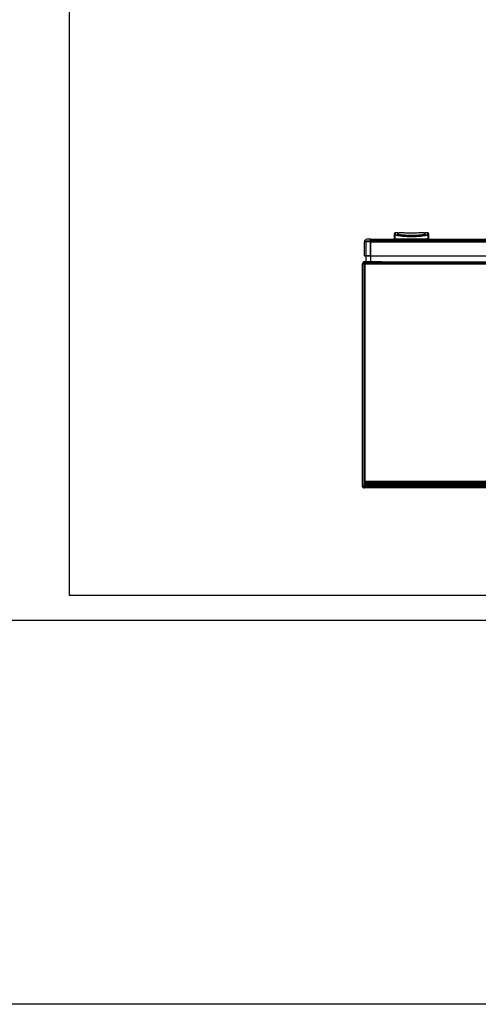
# Model space of a CAD drawing. Units: millimetres. Extents: x 8163 to 19378, y -944 to 1813.
# Drawn here: x 17438 to 17530, y -944 to -745 of the extents above; entities that cross this region are included whole.
import ezdxf

# ---------------------------------------------------------------- set-up
doc = ezdxf.new("R2010")
doc.units = ezdxf.units.MM
doc.layers.add('HIDDEN', color=7, linetype='Continuous')
doc.layers.add('THICK', color=7, linetype='Continuous')
doc.layers.add('Невидимый', color=251, linetype='Continuous', lineweight=0, plot=False)
doc.layers.add('Штампы', color=7, linetype='Continuous', lineweight=15)

msp = doc.modelspace()

# ---------------------------------------------------------------- linework, layer by layer
at = {"color": 7, "linetype": 'Continuous', "lineweight": 25}
for p, q in [((17513.6, -788.8), (17513.6, -788.43)), ((17514.24, -788.31), (17513.72, -788.31)), ((17513.72, -788.31), (17513.72, -788.68)), ((17514.24, -788.61), (17514.24, -788.31)), ((17514.4, -788.6), (17514.4, -788.31)), ((17515.23, -788.31), (17514.4, -788.31)), ((17518.75, -788.31), (17518.77, -788.31)), ((17519.6, -788.31), (17518.77, -788.31)), ((17519.6, -788.6), (17519.6, -788.31)), ((17520.28, -788.31), (17519.76, -788.31)), ((17519.76, -788.61), (17519.76, -788.31)), ((17520.4, -788.43), (17520.4, -788.8)), ((17513.6, -789.62), (17513.6, -788.8)), ((17513.64, -788.8), (17513.6, -788.8)), ((17513.64, -789.62), (17513.6, -789.62)), ((17513.64, -788.8), (17513.64, -789.62)), ((17520.36, -789.62), (17513.64, -789.62)), ((17514.32, -788.47), (17514.31, -788.47)), ((17514.4, -788.64), (17514.4, -788.6)), ((17514.44, -788.61), (17514.44, -788.68)), ((17514.55, -789.62), (17514.55, -789.72)), ((17519.45, -789.62), (17519.45, -789.72)), ((17519.56, -788.68), (17519.56, -788.61)), ((17519.6, -788.6), (17519.6, -788.64)), ((17519.68, -788.47), (17519.67, -788.47)), ((17520.36, -789.62), (17520.36, -788.8)), ((17520.4, -788.8), (17520.36, -788.8)), ((17520.4, -789.62), (17520.36, -789.62)), ((17520.4, -788.8), (17520.4, -789.62))]:
    msp.add_line(p, q, dxfattribs=at)
at = {"color": 8, "linetype": 'Continuous', "lineweight": 25}
for p, q in [((17520.28, -788.68), (17520.28, -788.31)), ((17514.31, -788.47), (17514.31, -788.63)), ((17514.32, -788.6), (17514.32, -788.47)), ((17519.67, -788.47), (17519.67, -788.63)), ((17519.68, -788.6), (17519.68, -788.47))]:
    msp.add_line(p, q, dxfattribs=at)
for p, q in [((17507.82, -792.92), (17507.82, -794.12)), ((17508.72, -792.92), (17508.72, -794.12))]:
    msp.add_line(p, q)
at = {"color": 3}
msp.add_lwpolyline([(13967.47, 590.53), (18744.88, 590.53), (18744.88, -943.53), (13967.47, -943.53)], close=True, dxfattribs=at)
msp.add_lwpolyline([(17428.15, -569.3), (17848.15, -569.3), (17848.15, -866.3), (17428.15, -866.3)], close=True)
at = {"color": 7, "linetype": 'Continuous', "lineweight": 25, "flags": 128}
for points in [[(17515.26, -788.32), (17515.26, -788.31), (17515.24, -788.31)], [(17518.74, -788.32), (17518.74, -788.31), (17518.76, -788.31)]]:
    msp.add_lwpolyline(points, dxfattribs=at)
at = {"color": 7, "linetype": 'Continuous', "lineweight": 25}
for centre, radius, start, end in [((17513.72, -788.43), 0.12, 90, 180), ((17514.31, -788.4), 0.076, 180, 270), ((17514.32, -788.4), 0.076, 270, 0), ((17519.67, -788.4), 0.076, 180, 270), ((17519.68, -788.4), 0.076, 270, 0), ((17520.28, -788.43), 0.12, 0, 90), ((17513.72, -788.8), 0.119, 89.409, 179.3966), ((17513.77, -788.8), 0.128, 111.8248, 179.2523), ((17520.23, -788.8), 0.128, 0.7477, 68.1752), ((17520.28, -788.8), 0.119, 0.6034, 90.591)]:
    msp.add_arc(centre, radius, start, end, dxfattribs=at)
for points, knots in [([(17518.76, -788.31), (17518.71, -788.32), (17518.61, -788.33), (17518.17, -788.36), (17517.58, -788.39), (17516.9, -788.4), (17516.23, -788.39), (17515.69, -788.35), (17515.32, -788.32), (17515.27, -788.32), (17515.25, -788.31)], [0, 0, 0, 0, 0.1274501, 0.2548226, 0.3821225, 0.5093804, 0.6366502, 0.7639647, 0.8913284, 1, 1, 1, 1]), ([(17518.77, -788.31), (17518.77, -788.31), (17518.77, -788.31), (17518.76, -788.31), (17518.76, -788.31)], [0, 0, 0, 0, 0.5584, 1, 1, 1, 1]), ([(17520.36, -788.8), (17520.23, -788.82), (17520, -788.87), (17519.61, -788.92), (17519.22, -788.98), (17518.66, -789.04), (17517.92, -789.09), (17517.1, -789.12), (17516.38, -789.1), (17515.78, -789.07), (17515.19, -789.02), (17514.65, -788.96), (17514.12, -788.89), (17513.81, -788.83), (17513.64, -788.8)], [0, 0, 0, 0, 0.070135, 0.125687, 0.190662, 0.250234, 0.375453, 0.500356, 0.583253, 0.665805, 0.750432, 0.830943, 0.91009, 1, 1, 1, 1]), ([(17513.72, -788.68), (17513.95, -788.72), (17514.41, -788.81), (17515.23, -788.91), (17516.09, -788.98), (17517, -789), (17517.9, -788.98), (17518.77, -788.91), (17519.58, -788.81), (17520.05, -788.72), (17520.28, -788.68)], [0, 0, 0, 0, 0.125533, 0.250108, 0.375189, 0.49996, 0.624843, 0.750056, 0.874455, 1, 1, 1, 1]), ([(17514.28, -788.63), (17514.27, -788.63), (17514.26, -788.62), (17514.25, -788.62), (17514.24, -788.62), (17514.24, -788.61), (17514.24, -788.61)], [0, 0, 0, 0, 0.2484681, 0.4998163, 0.7506644, 1, 1, 1, 1]), ([(17514.28, -788.63), (17514.41, -788.65), (17514.67, -788.68), (17515.1, -788.73), (17515.63, -788.78), (17516.26, -788.82), (17517, -788.83), (17517.73, -788.82), (17518.37, -788.78), (17518.9, -788.73), (17519.33, -788.68), (17519.59, -788.65), (17519.72, -788.63)], [0, 0, 0, 0, 0.083527, 0.166629, 0.25001, 0.374953, 0.499835, 0.62493, 0.749863, 0.833331, 0.916417, 1, 1, 1, 1]), ([(17514.4, -788.6), (17514.4, -788.6), (17514.4, -788.6), (17514.41, -788.61), (17514.42, -788.61), (17514.43, -788.61), (17514.44, -788.61)], [0, 0, 0, 0, 0.2491897, 0.500191, 0.7515227, 1, 1, 1, 1]), ([(17514.44, -788.61), (17514.53, -788.63), (17514.72, -788.65), (17515.01, -788.69), (17515.32, -788.72), (17515.75, -788.75), (17516.31, -788.78), (17517, -788.8), (17517.68, -788.78), (17518.28, -788.75), (17518.78, -788.71), (17519.19, -788.66), (17519.43, -788.63), (17519.56, -788.61)], [0, 0, 0, 0, 0.062664, 0.124907, 0.187363, 0.249843, 0.374849, 0.499486, 0.62472, 0.749373, 0.833006, 0.916414, 1, 1, 1, 1]), ([(17519.56, -788.61), (17519.56, -788.61), (17519.58, -788.61), (17519.59, -788.61), (17519.6, -788.6), (17519.6, -788.6), (17519.6, -788.6)], [0, 0, 0, 0, 0.248404, 0.499811, 0.750737, 1, 1, 1, 1]), ([(17519.76, -788.61), (17519.76, -788.61), (17519.76, -788.62), (17519.75, -788.62), (17519.74, -788.62), (17519.73, -788.63), (17519.72, -788.63)], [0, 0, 0, 0, 0.249275, 0.500184, 0.751441, 1, 1, 1, 1])]:
    msp.add_open_spline(points, degree=3, knots=knots, dxfattribs=at)
at = {"layer": 'HIDDEN'}
for p, q in [((17508.72, -790.12), (17507.52, -790.12)), ((17507.52, -790.12), (17507.52, -790.12)), ((17508.72, -790.12), (17507.82, -790.12)), ((17507.82, -790.12), (17507.82, -790.12)), ((17507.82, -790.12), (17507.82, -792.92)), ((17508.72, -790.12), (17507.82, -790.12)), ((17508.02, -789.62), (17508.02, -789.62)), ((17508.02, -789.92), (17508.72, -789.92)), ((17508.02, -789.92), (17508.02, -789.92)), ((17508.72, -790.12), (17508.72, -789.62)), ((17626.14, -789.92), (17508.72, -789.92)), ((17626.14, -789.92), (17508.72, -789.92)), ((17508.72, -789.92), (17508.72, -790.12)), ((17508.72, -789.92), (17508.72, -790.12)), ((17625.44, -790.12), (17508.72, -790.12)), ((17508.72, -792.92), (17508.72, -790.12)), ((17508.72, -790.12), (17625.44, -790.12)), ((17508.72, -790.12), (17508.72, -792.92)), ((17508.72, -790.12), (17508.72, -792.92)), ((17625.44, -790.12), (17508.72, -790.12)), ((17508.84, -789.92), (17508.84, -789.92)), ((17507.47, -794.39), (17507.49, -794.38)), ((17507.49, -794.38), (17507.51, -794.37)), ((17507.52, -794.38), (17507.5, -794.39)), ((17507.51, -794.37), (17507.52, -794.37)), ((17507.52, -792.92), (17507.52, -792.92)), ((17507.52, -794.37), (17507.54, -794.36)), ((17507.53, -794.38), (17507.52, -794.38)), ((17507.54, -794.37), (17507.53, -794.38)), ((17507.54, -794.36), (17507.56, -794.36)), ((17507.55, -794.37), (17507.54, -794.37)), ((17507.56, -794.36), (17507.55, -794.37)), ((17507.57, -794.36), (17507.56, -794.36)), ((17507.56, -794.36), (17507.58, -794.36)), ((17507.58, -794.36), (17507.57, -794.36)), ((17507.58, -794.12), (17507.58, -794.36)), ((17507.58, -794.36), (17507.58, -794.12)), ((17511, -794.12), (17507.58, -794.12)), ((17507.58, -794.12), (17507.58, -794.12)), ((17507.58, -794.12), (17507.58, -794.36)), ((17507.58, -794.36), (17507.58, -794.12)), ((17507.58, -794.36), (17623.28, -794.36)), ((17507.58, -794.36), (17511, -794.36)), ((17507.58, -794.36), (17507.58, -794.56)), ((17507.58, -794.36), (17507.58, -794.36)), ((17507.82, -792.92), (17507.82, -792.92)), ((17507.14, -794.56), (17626.7, -794.56)), ((17507.14, -794.56), (17626.7, -794.56)), ((17507.14, -794.56), (17507.14, -794.56)), ((17507.38, -794.56), (17507.14, -794.56)), ((17507.14, -794.56), (17626.7, -794.56)), ((17507.39, -794.54), (17507.38, -794.56)), ((17507.38, -794.56), (17507.38, -794.56)), ((17507.58, -794.56), (17507.38, -794.56)), ((17507.38, -794.56), (17507.38, -794.56)), ((17507.4, -794.53), (17507.39, -794.54)), ((17507.41, -794.51), (17507.4, -794.53)), ((17507.41, -794.45), (17507.42, -794.44)), ((17507.42, -794.5), (17507.41, -794.51)), ((17507.42, -794.44), (17507.43, -794.42)), ((17507.43, -794.48), (17507.42, -794.5)), ((17507.43, -794.42), (17507.45, -794.41)), ((17507.44, -794.47), (17507.43, -794.48)), ((17507.45, -794.45), (17507.44, -794.47)), ((17507.45, -794.41), (17507.46, -794.4)), ((17507.46, -794.44), (17507.45, -794.45)), ((17507.46, -794.4), (17507.47, -794.39)), ((17507.47, -794.42), (17507.46, -794.44)), ((17507.48, -794.41), (17507.47, -794.42)), ((17507.49, -794.4), (17507.48, -794.41)), ((17507.5, -794.39), (17507.49, -794.4)), ((17507.58, -839.35), (17507.58, -794.56)), ((17507.58, -794.56), (17507.58, -794.56)), ((17507.58, -794.56), (17507.58, -839.35)), ((17507.14, -839.35), (17507.14, -839.35)), ((17507.38, -839.35), (17507.14, -839.35)), ((17507.14, -839.38), (17626.7, -839.38)), ((17626.7, -839.38), (17507.14, -839.38)), ((17507.38, -839.35), (17507.38, -839.35)), ((17507.38, -839.35), (17507.58, -839.35)), ((17507.38, -839.35), (17507.38, -839.35)), ((17507.38, -839.38), (17507.38, -839.38)), ((17507.38, -839.38), (17507.39, -839.38)), ((17507.41, -839.38), (17507.38, -839.62)), ((17507.38, -839.62), (17507.4, -839.62)), ((17507.39, -839.38), (17507.39, -839.38)), ((17507.39, -839.38), (17507.4, -839.38)), ((17507.4, -839.38), (17507.4, -839.38)), ((17507.4, -839.38), (17507.4, -839.38)), ((17507.4, -839.38), (17507.47, -839.38)), ((17507.42, -839.62), (17507.4, -839.62)), ((17507.4, -839.62), (17507.42, -839.62)), ((17507.42, -839.38), (17507.41, -839.38)), ((17507.41, -839.38), (17507.41, -839.38)), ((17507.41, -839.38), (17507.41, -839.38)), ((17507.41, -839.38), (17507.41, -839.38)), ((17507.41, -839.38), (17507.41, -839.38)), ((17507.43, -839.37), (17507.42, -839.38)), ((17507.42, -839.38), (17507.42, -839.38)), ((17507.42, -839.38), (17507.42, -839.38)), ((17507.42, -839.38), (17507.42, -839.38)), ((17507.42, -839.38), (17507.42, -839.38)), ((17507.42, -839.38), (17507.42, -839.38)), ((17507.44, -839.62), (17507.42, -839.62)), ((17507.42, -839.62), (17507.44, -839.62)), ((17507.44, -839.36), (17507.43, -839.37)), ((17507.58, -839.56), (17507.43, -839.37)), ((17507.43, -839.37), (17507.43, -839.37)), ((17507.43, -839.37), (17507.43, -839.37)), ((17507.43, -839.37), (17507.43, -839.37)), ((17507.43, -839.37), (17507.43, -839.37)), ((17507.43, -839.37), (17507.43, -839.37)), ((17507.43, -839.37), (17507.43, -839.37)), ((17507.43, -839.37), (17507.43, -839.37)), ((17507.45, -838.71), (17507.44, -838.73)), ((17507.44, -838.73), (17507.44, -838.76)), ((17507.44, -838.76), (17507.44, -838.78)), ((17507.44, -838.78), (17507.44, -838.81)), ((17507.44, -838.81), (17507.68, -838.81)), ((17507.68, -838.81), (17507.44, -838.81)), ((17507.44, -838.81), (17507.44, -839.35)), ((17507.44, -838.81), (17507.44, -838.81)), ((17507.44, -839.35), (17507.68, -839.35)), ((17507.44, -839.35), (17507.68, -839.35)), ((17507.44, -839.35), (17507.44, -839.36)), ((17507.44, -839.35), (17507.44, -839.35)), ((17507.44, -839.36), (17507.44, -839.36)), ((17507.44, -839.36), (17507.44, -839.36)), ((17507.44, -839.36), (17507.44, -839.36)), ((17507.44, -839.62), (17507.46, -839.61)), ((17507.46, -839.62), (17507.44, -839.62)), ((17507.46, -838.69), (17507.45, -838.71)), ((17507.47, -838.64), (17507.46, -838.66)), ((17507.46, -838.66), (17507.46, -838.69)), ((17507.47, -839.61), (17507.46, -839.62)), ((17507.46, -839.61), (17507.48, -839.61)), ((17507.48, -838.62), (17507.47, -838.64)), ((17507.47, -839.38), (17507.53, -839.38)), ((17507.49, -839.61), (17507.47, -839.61)), ((17507.49, -838.59), (17507.48, -838.62)), ((17507.48, -839.61), (17507.5, -839.6)), ((17507.51, -838.57), (17507.49, -838.59)), ((17507.51, -839.6), (17507.49, -839.61)), ((17507.5, -839.6), (17507.52, -839.6)), ((17507.52, -838.55), (17507.51, -838.57)), ((17507.52, -839.6), (17507.51, -839.6)), ((17507.54, -838.53), (17507.52, -838.55)), ((17507.54, -839.59), (17507.52, -839.6)), ((17507.52, -839.6), (17507.53, -839.59)), ((17507.53, -839.38), (17507.57, -839.37)), ((17507.53, -839.59), (17507.55, -839.58)), ((17507.56, -838.51), (17507.54, -838.53)), ((17507.55, -839.58), (17507.54, -839.59)), ((17507.56, -839.57), (17507.55, -839.58)), ((17507.55, -839.58), (17507.56, -839.57)), ((17507.57, -838.49), (17507.56, -838.51)), ((17507.58, -839.56), (17507.56, -839.57)), ((17507.56, -839.57), (17507.58, -839.56)), ((17507.59, -838.47), (17507.57, -838.49)), ((17507.57, -839.37), (17507.62, -839.37)), ((17507.58, -838.37), (17592.14, -838.37)), ((17626.4, -838.37), (17507.58, -838.37)), ((17507.58, -838.61), (17625.85, -838.61)), ((17625.85, -838.61), (17507.58, -838.61)), ((17625.7, -838.81), (17507.58, -838.81)), ((17507.58, -838.81), (17625.7, -838.81)), ((17507.58, -838.81), (17625.7, -838.81)), ((17625.7, -838.81), (17507.58, -838.81)), ((17625.7, -838.9), (17507.58, -838.9)), ((17626.6, -839.1), (17507.58, -839.1)), ((17626.6, -839.35), (17507.58, -839.35)), ((17507.58, -839.35), (17626.6, -839.35)), ((17507.58, -839.35), (17507.58, -839.35)), ((17507.58, -839.35), (17507.58, -839.36)), ((17507.58, -839.35), (17626.6, -839.35)), ((17507.58, -839.35), (17626.6, -839.35)), ((17507.58, -839.35), (17626.6, -839.35)), ((17507.58, -839.35), (17507.58, -839.35)), ((17507.58, -839.36), (17507.58, -839.36)), ((17507.58, -839.36), (17507.58, -839.36)), ((17507.58, -839.36), (17507.58, -839.36)), ((17507.58, -839.36), (17507.58, -839.36)), ((17507.58, -839.36), (17507.58, -839.36)), ((17507.58, -839.36), (17507.58, -839.37)), ((17507.59, -839.37), (17507.58, -839.37)), ((17507.58, -839.37), (17507.58, -839.56)), ((17507.58, -839.37), (17507.58, -839.37)), ((17507.58, -839.37), (17507.58, -839.37)), ((17507.58, -839.37), (17507.58, -839.37)), ((17507.58, -839.37), (17507.58, -839.37)), ((17507.58, -839.37), (17507.58, -839.37)), ((17507.58, -839.37), (17507.58, -839.37)), ((17507.58, -839.37), (17507.58, -839.37)), ((17507.58, -839.37), (17507.58, -839.38)), ((17507.58, -839.38), (17507.58, -839.38)), ((17507.59, -839.55), (17507.58, -839.56)), ((17507.59, -839.55), (17507.58, -839.56)), ((17507.58, -839.56), (17507.59, -839.55)), ((17507.58, -839.56), (17507.58, -839.62)), ((17507.61, -838.45), (17507.59, -838.47)), ((17507.59, -838.9), (17507.59, -838.9)), ((17507.59, -838.9), (17507.59, -838.9)), ((17507.59, -838.9), (17507.68, -838.9)), ((17507.59, -838.9), (17507.59, -839.1)), ((17507.59, -839.1), (17507.59, -839.1)), ((17507.59, -839.1), (17507.68, -839.1)), ((17507.59, -839.1), (17507.59, -839.1)), ((17507.6, -839.37), (17507.59, -839.37)), ((17507.59, -839.37), (17507.59, -839.37)), ((17507.6, -839.54), (17507.59, -839.55)), ((17507.6, -839.54), (17507.59, -839.55)), ((17507.59, -839.55), (17507.6, -839.54)), ((17507.61, -839.37), (17507.6, -839.37)), ((17507.6, -839.37), (17507.6, -839.37)), ((17507.61, -839.53), (17507.6, -839.54)), ((17507.61, -839.53), (17507.6, -839.54)), ((17507.6, -839.54), (17507.61, -839.53)), ((17507.64, -838.44), (17507.61, -838.45)), ((17507.62, -839.37), (17507.61, -839.37)), ((17507.62, -839.52), (17507.61, -839.53)), ((17507.62, -839.52), (17507.61, -839.53)), ((17507.61, -839.53), (17507.62, -839.52)), ((17507.62, -839.37), (17507.65, -839.36)), ((17507.63, -839.37), (17507.62, -839.37)), ((17507.62, -839.37), (17507.62, -839.37)), ((17507.62, -839.52), (17507.63, -839.5)), ((17507.63, -839.51), (17507.62, -839.52)), ((17507.63, -839.51), (17507.62, -839.52)), ((17507.64, -839.37), (17507.63, -839.37)), ((17507.63, -839.37), (17507.63, -839.37)), ((17507.64, -839.49), (17507.63, -839.5)), ((17507.63, -839.5), (17507.64, -839.49)), ((17507.63, -839.5), (17507.63, -839.51)), ((17507.64, -839.5), (17507.63, -839.51)), ((17507.66, -838.43), (17507.64, -838.44)), ((17507.65, -839.36), (17507.64, -839.36)), ((17507.64, -839.36), (17507.64, -839.37)), ((17507.65, -839.47), (17507.64, -839.49)), ((17507.64, -839.49), (17507.65, -839.47)), ((17507.65, -839.48), (17507.64, -839.49)), ((17507.64, -839.49), (17507.64, -839.5)), ((17507.65, -839.36), (17507.68, -839.35)), ((17507.66, -839.36), (17507.65, -839.36)), ((17507.65, -839.46), (17507.66, -839.45)), ((17507.66, -839.46), (17507.65, -839.47)), ((17507.66, -839.46), (17507.65, -839.47)), ((17507.65, -839.47), (17507.65, -839.46)), ((17507.65, -839.47), (17507.65, -839.48)), ((17507.68, -838.41), (17507.66, -838.43)), ((17507.67, -839.36), (17507.66, -839.36)), ((17507.66, -839.36), (17507.66, -839.36)), ((17507.66, -839.36), (17507.66, -839.36)), ((17507.67, -839.43), (17507.66, -839.44)), ((17507.66, -839.45), (17507.67, -839.43)), ((17507.66, -839.44), (17507.66, -839.46)), ((17507.67, -839.44), (17507.66, -839.45)), ((17507.66, -839.45), (17507.66, -839.46)), ((17507.68, -839.35), (17507.67, -839.36)), ((17507.67, -839.36), (17507.67, -839.36)), ((17507.67, -839.4), (17507.68, -839.39)), ((17507.68, -839.4), (17507.67, -839.41)), ((17507.68, -839.4), (17507.67, -839.41)), ((17507.67, -839.42), (17507.67, -839.4)), ((17507.67, -839.41), (17507.67, -839.42)), ((17507.67, -839.41), (17507.67, -839.42)), ((17507.67, -839.42), (17507.67, -839.43)), ((17507.67, -839.42), (17507.67, -839.44)), ((17507.67, -839.43), (17507.67, -839.42)), ((17507.71, -838.4), (17507.68, -838.41)), ((17507.69, -838.68), (17507.68, -838.71)), ((17507.68, -838.7), (17507.69, -838.68)), ((17507.68, -838.73), (17507.68, -838.7)), ((17507.68, -838.71), (17507.68, -838.73)), ((17507.68, -838.73), (17507.68, -838.76)), ((17507.68, -838.76), (17507.68, -838.73)), ((17507.68, -838.76), (17507.69, -838.75)), ((17507.68, -838.76), (17507.68, -838.78)), ((17507.68, -838.77), (17507.69, -838.76)), ((17507.69, -838.76), (17507.68, -838.77)), ((17507.68, -838.78), (17507.68, -838.76)), ((17507.68, -838.77), (17507.68, -838.76)), ((17507.68, -838.78), (17507.68, -838.77)), ((17507.68, -838.77), (17507.68, -838.78)), ((17507.68, -838.78), (17507.68, -838.77)), ((17507.68, -838.78), (17507.68, -838.81)), ((17507.68, -838.79), (17507.68, -838.78)), ((17507.68, -838.78), (17507.68, -838.79)), ((17507.68, -838.81), (17507.68, -838.78)), ((17507.68, -838.79), (17507.68, -838.78)), ((17507.68, -838.8), (17507.68, -838.79)), ((17507.68, -838.79), (17507.68, -838.8)), ((17507.68, -838.8), (17507.68, -838.79)), ((17507.68, -838.81), (17507.68, -838.8)), ((17507.68, -838.8), (17507.68, -838.81)), ((17507.68, -838.81), (17507.68, -838.8)), ((17507.68, -838.81), (17507.68, -838.81)), ((17507.68, -838.81), (17507.68, -839.35)), ((17507.68, -838.81), (17507.68, -838.81)), ((17507.68, -838.81), (17507.68, -838.81)), ((17507.68, -838.81), (17507.68, -838.9)), ((17507.68, -838.9), (17507.68, -838.9)), ((17507.68, -839.1), (17507.68, -839.1)), ((17507.68, -839.1), (17507.68, -839.35)), ((17507.68, -839.35), (17507.68, -839.35)), ((17507.68, -839.35), (17507.68, -839.36)), ((17507.68, -839.35), (17507.68, -839.35)), ((17507.68, -839.35), (17507.68, -839.36)), ((17507.68, -839.35), (17507.68, -839.35)), ((17507.68, -839.35), (17507.68, -839.35)), ((17507.68, -839.36), (17507.68, -839.35)), ((17507.68, -839.36), (17507.68, -839.37)), ((17507.68, -839.36), (17507.68, -839.37)), ((17507.68, -839.38), (17507.68, -839.36)), ((17507.68, -839.37), (17507.68, -839.38)), ((17507.68, -839.37), (17507.68, -839.39)), ((17507.68, -839.38), (17507.68, -839.4)), ((17507.68, -839.39), (17507.68, -839.38)), ((17507.68, -839.39), (17507.68, -839.4)), ((17507.69, -838.66), (17507.7, -838.63)), ((17507.7, -838.64), (17507.69, -838.66)), ((17507.69, -838.66), (17507.69, -838.68)), ((17507.69, -838.68), (17507.69, -838.66)), ((17507.69, -838.73), (17507.7, -838.72)), ((17507.69, -838.74), (17507.7, -838.73)), ((17507.7, -838.73), (17507.69, -838.74)), ((17507.69, -838.74), (17507.69, -838.73)), ((17507.69, -838.75), (17507.69, -838.74)), ((17507.69, -838.74), (17507.69, -838.75)), ((17507.69, -838.75), (17507.69, -838.74)), ((17507.69, -838.76), (17507.69, -838.75)), ((17507.69, -838.75), (17507.69, -838.76)), ((17507.7, -838.61), (17507.71, -838.58)), ((17507.71, -838.59), (17507.7, -838.61)), ((17507.7, -838.61), (17507.7, -838.64)), ((17507.7, -838.63), (17507.7, -838.61)), ((17507.7, -838.71), (17507.71, -838.7)), ((17507.7, -838.72), (17507.71, -838.71)), ((17507.71, -838.71), (17507.7, -838.72)), ((17507.7, -838.72), (17507.7, -838.71)), ((17507.7, -838.73), (17507.7, -838.72)), ((17507.7, -838.72), (17507.7, -838.73)), ((17507.73, -838.39), (17507.71, -838.4)), ((17507.72, -838.54), (17507.71, -838.57)), ((17507.71, -838.56), (17507.72, -838.54)), ((17507.71, -838.58), (17507.71, -838.56)), ((17507.71, -838.57), (17507.71, -838.59)), ((17507.71, -838.69), (17507.72, -838.68)), ((17507.71, -838.7), (17507.72, -838.69)), ((17507.72, -838.69), (17507.71, -838.7)), ((17507.71, -838.7), (17507.71, -838.69)), ((17507.71, -838.71), (17507.71, -838.7)), ((17507.71, -838.7), (17507.71, -838.71)), ((17507.73, -838.52), (17507.72, -838.54)), ((17507.72, -838.54), (17507.73, -838.52)), ((17507.72, -838.68), (17507.73, -838.67)), ((17507.73, -838.67), (17507.72, -838.68)), ((17507.72, -838.68), (17507.73, -838.67)), ((17507.72, -838.69), (17507.72, -838.68)), ((17507.72, -838.68), (17507.72, -838.69)), ((17507.76, -838.38), (17507.73, -838.39)), ((17507.74, -838.48), (17507.73, -838.5)), ((17507.73, -838.5), (17507.73, -838.52)), ((17507.73, -838.52), (17507.74, -838.5)), ((17507.73, -838.67), (17507.74, -838.66)), ((17507.74, -838.66), (17507.73, -838.67)), ((17507.73, -838.67), (17507.74, -838.67)), ((17507.75, -838.47), (17507.74, -838.48)), ((17507.74, -838.48), (17507.75, -838.47)), ((17507.74, -838.5), (17507.74, -838.48)), ((17507.74, -838.66), (17507.75, -838.65)), ((17507.74, -838.66), (17507.75, -838.66)), ((17507.75, -838.66), (17507.74, -838.66)), ((17507.74, -838.67), (17507.74, -838.66)), ((17507.76, -838.45), (17507.75, -838.47)), ((17507.75, -838.47), (17507.76, -838.45)), ((17507.75, -838.65), (17507.76, -838.64)), ((17507.75, -838.66), (17507.76, -838.65)), ((17507.76, -838.65), (17507.75, -838.66)), ((17507.78, -838.38), (17507.76, -838.38)), ((17507.77, -838.43), (17507.76, -838.45)), ((17507.76, -838.45), (17507.77, -838.43)), ((17507.76, -838.65), (17507.77, -838.64)), ((17507.77, -838.64), (17507.76, -838.65)), ((17507.76, -838.64), (17507.77, -838.64)), ((17507.78, -838.42), (17507.77, -838.43)), ((17507.77, -838.43), (17507.78, -838.42)), ((17507.77, -838.64), (17507.78, -838.63)), ((17507.77, -838.64), (17507.78, -838.64)), ((17507.78, -838.64), (17507.77, -838.64)), ((17507.81, -838.37), (17507.78, -838.38)), ((17507.79, -838.41), (17507.78, -838.42)), ((17507.78, -838.42), (17507.79, -838.41)), ((17507.78, -838.64), (17507.79, -838.63)), ((17507.79, -838.63), (17507.78, -838.64)), ((17507.78, -838.63), (17507.79, -838.63)), ((17507.81, -838.4), (17507.79, -838.41)), ((17507.79, -838.41), (17507.8, -838.4)), ((17507.79, -838.63), (17507.8, -838.62)), ((17507.8, -838.62), (17507.79, -838.63)), ((17507.79, -838.63), (17507.8, -838.62)), ((17507.8, -838.4), (17507.82, -838.39)), ((17507.8, -838.62), (17507.81, -838.62)), ((17507.81, -838.62), (17507.8, -838.62)), ((17507.8, -838.62), (17507.81, -838.62)), ((17507.83, -838.37), (17507.81, -838.37)), ((17507.82, -838.39), (17507.81, -838.4)), ((17507.81, -838.62), (17507.83, -838.61)), ((17507.81, -838.62), (17507.82, -838.62)), ((17507.82, -838.62), (17507.81, -838.62)), ((17507.83, -838.38), (17507.82, -838.39)), ((17507.82, -838.39), (17507.83, -838.38)), ((17507.82, -838.62), (17507.83, -838.61)), ((17507.83, -838.61), (17507.82, -838.62)), ((17507.84, -838.37), (17507.83, -838.38)), ((17507.86, -838.37), (17507.83, -838.37)), ((17507.83, -838.38), (17507.84, -838.38)), ((17507.83, -838.61), (17507.85, -838.61)), ((17507.85, -838.61), (17507.83, -838.61)), ((17507.83, -838.61), (17507.84, -838.61)), ((17507.85, -838.37), (17507.84, -838.37)), ((17507.84, -838.38), (17507.85, -838.37)), ((17507.84, -838.61), (17507.85, -838.61)), ((17507.87, -838.37), (17507.85, -838.37)), ((17507.85, -838.37), (17507.86, -838.37)), ((17507.85, -838.61), (17507.86, -838.61)), ((17507.86, -838.61), (17507.85, -838.61)), ((17507.85, -838.61), (17507.86, -838.61)), ((17507.86, -838.37), (17507.88, -838.37)), ((17507.89, -838.37), (17507.86, -838.37)), ((17507.86, -838.61), (17507.87, -838.61)), ((17507.87, -838.61), (17507.86, -838.61)), ((17507.86, -838.61), (17507.88, -838.61)), ((17507.88, -838.37), (17507.87, -838.37)), ((17507.87, -838.61), (17507.89, -838.61)), ((17507.89, -838.61), (17507.87, -838.61)), ((17507.89, -838.37), (17507.88, -838.37)), ((17507.88, -838.37), (17507.89, -838.37)), ((17507.88, -838.61), (17507.89, -838.61)), ((17507.91, -838.37), (17507.89, -838.37)), ((17507.89, -838.61), (17507.9, -838.61)), ((17507.9, -838.61), (17507.89, -838.61)), ((17507.89, -838.61), (17507.91, -838.61)), ((17507.9, -838.61), (17507.92, -838.61)), ((17507.92, -838.61), (17507.9, -838.61))]:
    msp.add_line(p, q, dxfattribs=at)
for centre, radius, start, end in [((17508.02, -790.12), 0.2, 90, 180), ((17507.41, -839.35), 0.03, 180, 263.6205)]:
    msp.add_arc(centre, radius, start, end, dxfattribs=at)
at = {"layer": 'THICK'}
for p, q in [((17508.72, -790.12), (17507.52, -790.12)), ((17507.52, -792.92), (17507.52, -790.12)), ((17508.72, -789.62), (17508.02, -789.62)), ((17508.72, -789.62), (17626.14, -789.62)), ((17508.72, -789.62), (17508.72, -790.12)), ((17508.72, -790.12), (17625.44, -790.12)), ((17508.72, -792.92), (17508.72, -790.12)), ((17507.18, -794.38), (17507.16, -794.42)), ((17507.19, -794.35), (17507.18, -794.38)), ((17507.21, -794.32), (17507.19, -794.35)), ((17507.23, -794.29), (17507.21, -794.32)), ((17507.25, -794.26), (17507.23, -794.29)), ((17507.28, -794.24), (17507.25, -794.26)), ((17507.31, -794.21), (17507.28, -794.24)), ((17507.34, -794.19), (17507.31, -794.21)), ((17507.37, -794.17), (17507.34, -794.19)), ((17507.4, -794.16), (17507.37, -794.17)), ((17507.44, -794.14), (17507.4, -794.16)), ((17507.42, -794.42), (17507.43, -794.38)), ((17507.43, -794.38), (17507.44, -794.35)), ((17507.47, -794.13), (17507.44, -794.14)), ((17507.44, -794.35), (17507.45, -794.32)), ((17507.45, -794.32), (17507.46, -794.29)), ((17507.46, -794.29), (17507.47, -794.26)), ((17507.51, -794.13), (17507.47, -794.13)), ((17507.47, -794.26), (17507.48, -794.24)), ((17507.48, -794.24), (17507.49, -794.21)), ((17507.49, -794.21), (17507.5, -794.19)), ((17507.5, -794.19), (17507.52, -794.17)), ((17507.54, -794.12), (17507.51, -794.13)), ((17508.72, -792.92), (17507.52, -792.92)), ((17507.52, -792.92), (17625.44, -792.92)), ((17507.52, -794.17), (17507.53, -794.16)), ((17507.53, -794.16), (17507.54, -794.14)), ((17507.58, -794.12), (17507.54, -794.12)), ((17507.54, -794.14), (17507.55, -794.13)), ((17507.55, -794.13), (17507.56, -794.13)), ((17507.56, -794.13), (17507.57, -794.12)), ((17507.57, -794.12), (17507.58, -794.12)), ((17507.58, -794.12), (17623.52, -794.12)), ((17507.15, -794.45), (17507.14, -794.49)), ((17507.14, -794.49), (17507.14, -794.52)), ((17507.14, -794.52), (17507.14, -794.56)), ((17507.14, -794.56), (17626.7, -794.56)), ((17507.14, -839.35), (17507.14, -794.56)), ((17507.38, -794.56), (17507.14, -794.56)), ((17507.16, -794.42), (17507.15, -794.45)), ((17507.38, -794.52), (17507.39, -794.5)), ((17507.38, -794.56), (17507.39, -794.52)), ((17507.38, -794.54), (17507.38, -794.52)), ((17507.38, -794.56), (17507.38, -794.54)), ((17507.38, -794.56), (17507.38, -839.35)), ((17507.39, -794.49), (17507.4, -794.47)), ((17507.39, -794.52), (17507.4, -794.49)), ((17507.39, -794.5), (17507.39, -794.49)), ((17507.4, -794.49), (17507.41, -794.45)), ((17507.4, -794.47), (17507.41, -794.45)), ((17507.41, -794.45), (17507.42, -794.42)), ((17507.38, -839.35), (17507.14, -839.35)), ((17507.38, -839.35), (17507.38, -839.62)), ((17507.39, -839.62), (17507.38, -839.62)), ((17507.38, -839.62), (17507.38, -839.62)), ((17507.4, -839.62), (17507.39, -839.62)), ((17507.39, -839.62), (17507.39, -839.62)), ((17507.39, -839.62), (17507.39, -839.62)), ((17626.87, -839.62), (17507.39, -839.62)), ((17507.4, -839.62), (17507.4, -839.62)), ((17626.6, -839.35), (17507.58, -839.35))]:
    msp.add_line(p, q, dxfattribs=at)
for centre, radius, start, end in [((17508.02, -790.12), 0.5, 89.9998, 180), ((17507.41, -839.35), 0.27, 180, 263.6206)]:
    msp.add_arc(centre, radius, start, end, dxfattribs=at)
at = {"layer": 'Невидимый'}
msp.add_lwpolyline([(17448.15, -574.3), (17843.15, -574.3), (17843.15, -861.3), (17448.14, -861.3)], close=True, dxfattribs=at)
at = {"layer": 'Штампы', "linetype": 'Continuous', "lineweight": 30}
for points in [[(17448.15, -574.3), (17843.15, -574.3), (17843.15, -861.3), (17448.14, -861.3)], [(17448.15, -574.3), (17843.15, -574.3), (17843.15, -861.3), (17448.15, -861.3)]]:
    msp.add_lwpolyline(points, close=True, dxfattribs=at)

doc.saveas('drawing.dxf')
